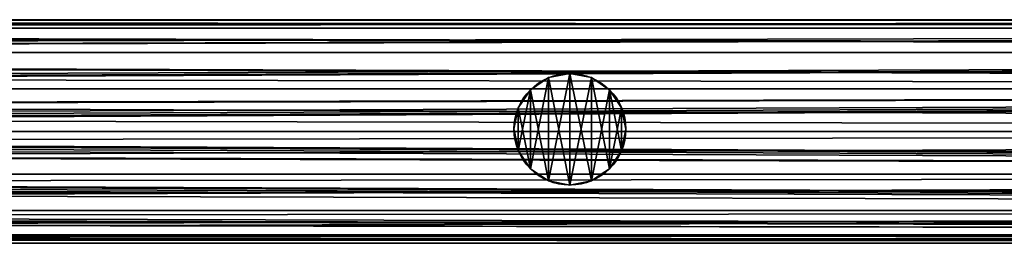
# Model space of a CAD drawing. Units: millimetres. Extents: x -11033 to -31, y -959 to 1438.
# Drawn here: x -10056 to -9873, y -118 to -76 of the extents above; entities that cross this region are included whole.
import ezdxf

# ---------------------------------------------------------------- set-up
doc = ezdxf.new("R2010")
doc.units = ezdxf.units.MM
doc.layers.get('0').update_dxf_attribs({"true_color": 0xff5454})

# ---------------------------------------------------------------- blocks, each defined once
blk = doc.blocks.new('Component_13')
at = {"color": 9, "true_color": 0xc0c0c0}
for p, q in [((2380, 50, 25), (0, 50, 25)), ((2380, 48.1, 15.43), (0, 48.1, 15.43)), ((2380, 48.1, 34.57), (0, 48.1, 34.57)), ((2380, 42.68, 7.32), (0, 42.68, 7.32)), ((2380, 42.68, 42.68), (0, 42.68, 42.68)), ((2380, 34.57, 48.1), (0, 34.57, 48.1)), ((2380, 34.57, 1.9), (0, 34.57, 1.9)), ((2380, 25), (0, 25)), ((2380, 25, 50), (0, 25, 50)), ((2380, 15.43, 48.1), (0, 15.43, 48.1)), ((2380, 15.43, 1.9), (0, 15.43, 1.9)), ((2380, 7.32, 42.68), (0, 7.32, 42.68)), ((2380, 7.32, 7.32), (0, 7.32, 7.32)), ((2380, 1.9, 34.57), (0, 1.9, 34.57)), ((2380, 1.9, 15.43), (0, 1.9, 15.43)), ((2380, 0, 25), (0, 0, 25))]:
    blk.add_line(p, q, dxfattribs=at)
mesh = blk.add_polyface(dxfattribs=at)
corners = [(0, 50, 25), (2380, 48.1, 15.43), (0, 48.1, 15.43), (2380, 50, 25)]
mesh.append_faces([[corners[k] for k in face] for face in [(0, 1, 2), (1, 0, 3)]], dxfattribs={"vtx0": -1, "color": 9})
mesh = blk.add_polyface(dxfattribs=at)
corners = [(0, 48.1, 34.57), (2380, 50, 25), (0, 50, 25), (2380, 48.1, 34.57)]
mesh.append_faces([[corners[k] for k in face] for face in [(0, 1, 2), (1, 0, 3)]], dxfattribs={"vtx0": -1, "color": 9})
mesh = blk.add_polyface(dxfattribs=at)
corners = [(0, 48.1, 15.43), (2380, 42.68, 7.32), (0, 42.68, 7.32), (2380, 48.1, 15.43)]
mesh.append_faces([[corners[k] for k in face] for face in [(0, 1, 2), (1, 0, 3)]], dxfattribs={"vtx0": -1, "color": 9})
mesh = blk.add_polyface(dxfattribs=at)
corners = [(0, 42.68, 42.68), (2380, 48.1, 34.57), (0, 48.1, 34.57), (2380, 42.68, 42.68)]
mesh.append_faces([[corners[k] for k in face] for face in [(0, 1, 2), (1, 0, 3)]], dxfattribs={"vtx0": -1, "color": 9})
mesh = blk.add_polyface(dxfattribs=at)
corners = [(2380, 34.57, 48.1), (0, 42.68, 42.68), (0, 34.57, 48.1), (2380, 42.68, 42.68)]
mesh.append_faces([[corners[k] for k in face] for face in [(0, 1, 2), (1, 0, 3)]], dxfattribs={"vtx0": -1, "color": 9})
mesh = blk.add_polyface(dxfattribs=at)
corners = [(0, 42.68, 7.32), (2380, 34.57, 1.9), (0, 34.57, 1.9), (2380, 42.68, 7.32)]
mesh.append_faces([[corners[k] for k in face] for face in [(0, 1, 2), (1, 0, 3)]], dxfattribs={"vtx0": -1, "color": 9})
mesh = blk.add_polyface(dxfattribs=at)
corners = [(2380, 25, 50), (0, 34.57, 48.1), (0, 25, 50), (2380, 34.57, 48.1)]
mesh.append_faces([[corners[k] for k in face] for face in [(0, 1, 2), (1, 0, 3)]], dxfattribs={"vtx0": -1, "color": 9})
mesh = blk.add_polyface(dxfattribs=at)
corners = [(2380, 34.57, 1.9), (0, 25), (0, 34.57, 1.9), (2380, 25)]
mesh.append_faces([[corners[k] for k in face] for face in [(0, 1, 2), (1, 0, 3)]], dxfattribs={"vtx0": -1, "color": 9})
mesh = blk.add_polyface(dxfattribs=at)
corners = [(2380, 15.43, 48.1), (0, 25, 50), (0, 15.43, 48.1), (2380, 25, 50)]
mesh.append_faces([[corners[k] for k in face] for face in [(0, 1, 2), (1, 0, 3)]], dxfattribs={"vtx0": -1, "color": 9})
mesh = blk.add_polyface(dxfattribs=at)
corners = [(2380, 25), (0, 15.43, 1.9), (0, 25), (2380, 15.43, 1.9)]
mesh.append_faces([[corners[k] for k in face] for face in [(0, 1, 2), (1, 0, 3)]], dxfattribs={"vtx0": -1, "color": 9})
mesh = blk.add_polyface(dxfattribs=at)
corners = [(2380, 15.43, 1.9), (0, 7.32, 7.32), (0, 15.43, 1.9), (2380, 7.32, 7.32)]
mesh.append_faces([[corners[k] for k in face] for face in [(0, 1, 2), (1, 0, 3)]], dxfattribs={"vtx0": -1, "color": 9})
mesh = blk.add_polyface(dxfattribs=at)
corners = [(2380, 7.32, 42.68), (0, 15.43, 48.1), (0, 7.32, 42.68), (2380, 15.43, 48.1)]
mesh.append_faces([[corners[k] for k in face] for face in [(0, 1, 2), (1, 0, 3)]], dxfattribs={"vtx0": -1, "color": 9})
mesh = blk.add_polyface(dxfattribs=at)
corners = [(2380, 1.9, 34.57), (0, 7.32, 42.68), (0, 1.9, 34.57), (2380, 7.32, 42.68)]
mesh.append_faces([[corners[k] for k in face] for face in [(0, 1, 2), (1, 0, 3)]], dxfattribs={"vtx0": -1, "color": 9})
mesh = blk.add_polyface(dxfattribs=at)
corners = [(2380, 7.32, 7.32), (0, 1.9, 15.43), (0, 7.32, 7.32), (2380, 1.9, 15.43)]
mesh.append_faces([[corners[k] for k in face] for face in [(0, 1, 2), (1, 0, 3)]], dxfattribs={"vtx0": -1, "color": 9})
mesh = blk.add_polyface(dxfattribs=at)
corners = [(2380, 0, 25), (0, 1.9, 34.57), (0, 0, 25), (2380, 1.9, 34.57)]
mesh.append_faces([[corners[k] for k in face] for face in [(0, 1, 2), (1, 0, 3)]], dxfattribs={"vtx0": -1, "color": 9})
mesh = blk.add_polyface(dxfattribs=at)
corners = [(2380, 1.9, 15.43), (0, 0, 25), (0, 1.9, 15.43), (2380, 0, 25)]
mesh.append_faces([[corners[k] for k in face] for face in [(0, 1, 2), (1, 0, 3)]], dxfattribs={"vtx0": -1, "color": 9})
blk = doc.blocks.new('Component_15')
at = {"color": 9, "true_color": 0xc0c0c0}
for p, q in [((12.5, 25), (12.5, 25, 1050)), ((7.72, 24.05), (7.72, 24.05, 1050)), ((17.28, 24.05), (17.28, 24.05, 1050)), ((3.66, 21.34), (3.66, 21.34, 1050)), ((21.34, 21.34), (21.34, 21.34, 1050)), ((0.95, 17.28), (0.95, 17.28, 1050)), ((24.05, 17.28), (24.05, 17.28, 1050)), ((0, 12.5), (0, 12.5, 1050)), ((25, 12.5), (25, 12.5, 1050)), ((0.95, 7.72), (0.95, 7.72, 1050)), ((24.05, 7.72), (24.05, 7.72, 1050)), ((3.66, 3.66), (3.66, 3.66, 1050)), ((21.34, 3.66), (21.34, 3.66, 1050)), ((7.72, 0.95), (7.72, 0.95, 1050)), ((12.5, 0), (12.5, 0, 1050)), ((17.28, 0.95), (17.28, 0.95, 1050))]:
    blk.add_line(p, q, dxfattribs=at)
for centre in [(12.5, 12.5), (12.5, 12.5, 1050)]:
    blk.add_circle(centre, 12.5, dxfattribs=at)
mesh = blk.add_polyface(dxfattribs=at)
corners = [(0.95, 7.72, 1050), (0.95, 17.28, 1050), (0, 12.5, 1050), (3.66, 3.66, 1050), (3.66, 21.34, 1050), (7.72, 0.95, 1050), (7.72, 24.05, 1050), (12.5, 0, 1050), (12.5, 25, 1050), (17.28, 0.95, 1050), (17.28, 24.05, 1050), (21.34, 3.66, 1050), (21.34, 21.34, 1050), (24.05, 7.72, 1050), (24.05, 17.28, 1050), (25, 12.5, 1050)]
mesh.append_faces([[corners[k] for k in face] for face in [(0, 1, 2), (14, 13, 15)]], dxfattribs={"vtx0": -1, "color": 9})
mesh.append_faces([[corners[k] for k in face] for face in [(1, 3, 4), (4, 5, 6), (6, 7, 8), (8, 9, 10), (10, 11, 12), (12, 13, 14)]], dxfattribs={"vtx0": -1, "vtx1": -1, "color": 9})
mesh.append_faces([[corners[k] for k in face] for face in [(1, 0, 3), (4, 3, 5), (6, 5, 7), (8, 7, 9), (10, 9, 11), (12, 11, 13)]], dxfattribs={"vtx0": -1, "vtx2": -1, "color": 9})
mesh = blk.add_polyface(dxfattribs=at)
corners = [(0.95, 17.28), (0.95, 7.72), (0, 12.5), (3.66, 21.34), (3.66, 3.66), (7.72, 24.05), (7.72, 0.95), (12.5, 25), (12.5, 0), (17.28, 24.05), (17.28, 0.95), (21.34, 21.34), (21.34, 3.66), (24.05, 17.28), (24.05, 7.72), (25, 12.5)]
mesh.append_faces([[corners[k] for k in face] for face in [(0, 1, 2), (14, 13, 15)]], dxfattribs={"vtx0": -1, "color": 9})
mesh.append_faces([[corners[k] for k in face] for face in [(1, 3, 4), (4, 5, 6), (6, 7, 8), (8, 9, 10), (10, 11, 12), (12, 13, 14)]], dxfattribs={"vtx0": -1, "vtx1": -1, "color": 9})
mesh.append_faces([[corners[k] for k in face] for face in [(1, 0, 3), (4, 3, 5), (6, 5, 7), (8, 7, 9), (10, 9, 11), (12, 11, 13)]], dxfattribs={"vtx0": -1, "vtx2": -1, "color": 9})
mesh = blk.add_polyface(dxfattribs=at)
corners = [(7.72, 24.05, 1050), (12.5, 25), (7.72, 24.05), (12.5, 25, 1050)]
mesh.append_faces([[corners[k] for k in face] for face in [(0, 1, 2), (1, 0, 3)]], dxfattribs={"vtx0": -1, "color": 9})
mesh = blk.add_polyface(dxfattribs=at)
corners = [(12.5, 25, 1050), (17.28, 24.05), (12.5, 25), (17.28, 24.05, 1050)]
mesh.append_faces([[corners[k] for k in face] for face in [(0, 1, 2), (1, 0, 3)]], dxfattribs={"vtx0": -1, "color": 9})
mesh = blk.add_polyface(dxfattribs=at)
corners = [(3.66, 21.34, 1050), (7.72, 24.05), (3.66, 21.34), (7.72, 24.05, 1050)]
mesh.append_faces([[corners[k] for k in face] for face in [(0, 1, 2), (1, 0, 3)]], dxfattribs={"vtx0": -1, "color": 9})
mesh = blk.add_polyface(dxfattribs=at)
corners = [(17.28, 24.05, 1050), (21.34, 21.34), (17.28, 24.05), (21.34, 21.34, 1050)]
mesh.append_faces([[corners[k] for k in face] for face in [(0, 1, 2), (1, 0, 3)]], dxfattribs={"vtx0": -1, "color": 9})
mesh = blk.add_polyface(dxfattribs=at)
corners = [(3.66, 21.34, 1050), (0.95, 17.28), (0.95, 17.28, 1050), (3.66, 21.34)]
mesh.append_faces([[corners[k] for k in face] for face in [(0, 1, 2), (1, 0, 3)]], dxfattribs={"vtx0": -1, "color": 9})
mesh = blk.add_polyface(dxfattribs=at)
corners = [(21.34, 21.34), (24.05, 17.28, 1050), (24.05, 17.28), (21.34, 21.34, 1050)]
mesh.append_faces([[corners[k] for k in face] for face in [(0, 1, 2), (1, 0, 3)]], dxfattribs={"vtx0": -1, "color": 9})
mesh = blk.add_polyface(dxfattribs=at)
corners = [(0.95, 17.28, 1050), (0, 12.5), (0, 12.5, 1050), (0.95, 17.28)]
mesh.append_faces([[corners[k] for k in face] for face in [(0, 1, 2), (1, 0, 3)]], dxfattribs={"vtx0": -1, "color": 9})
mesh = blk.add_polyface(dxfattribs=at)
corners = [(24.05, 17.28), (25, 12.5, 1050), (25, 12.5), (24.05, 17.28, 1050)]
mesh.append_faces([[corners[k] for k in face] for face in [(0, 1, 2), (1, 0, 3)]], dxfattribs={"vtx0": -1, "color": 9})
mesh = blk.add_polyface(dxfattribs=at)
corners = [(0, 12.5, 1050), (0.95, 7.72), (0.95, 7.72, 1050), (0, 12.5)]
mesh.append_faces([[corners[k] for k in face] for face in [(0, 1, 2), (1, 0, 3)]], dxfattribs={"vtx0": -1, "color": 9})
mesh = blk.add_polyface(dxfattribs=at)
corners = [(25, 12.5), (24.05, 7.72, 1050), (24.05, 7.72), (25, 12.5, 1050)]
mesh.append_faces([[corners[k] for k in face] for face in [(0, 1, 2), (1, 0, 3)]], dxfattribs={"vtx0": -1, "color": 9})
mesh = blk.add_polyface(dxfattribs=at)
corners = [(0.95, 7.72, 1050), (3.66, 3.66), (3.66, 3.66, 1050), (0.95, 7.72)]
mesh.append_faces([[corners[k] for k in face] for face in [(0, 1, 2), (1, 0, 3)]], dxfattribs={"vtx0": -1, "color": 9})
mesh = blk.add_polyface(dxfattribs=at)
corners = [(24.05, 7.72), (21.34, 3.66, 1050), (21.34, 3.66), (24.05, 7.72, 1050)]
mesh.append_faces([[corners[k] for k in face] for face in [(0, 1, 2), (1, 0, 3)]], dxfattribs={"vtx0": -1, "color": 9})
mesh = blk.add_polyface(dxfattribs=at)
corners = [(7.72, 0.95, 1050), (3.66, 3.66), (7.72, 0.95), (3.66, 3.66, 1050)]
mesh.append_faces([[corners[k] for k in face] for face in [(0, 1, 2), (1, 0, 3)]], dxfattribs={"vtx0": -1, "color": 9})
mesh = blk.add_polyface(dxfattribs=at)
corners = [(21.34, 3.66, 1050), (17.28, 0.95), (21.34, 3.66), (17.28, 0.95, 1050)]
mesh.append_faces([[corners[k] for k in face] for face in [(0, 1, 2), (1, 0, 3)]], dxfattribs={"vtx0": -1, "color": 9})
mesh = blk.add_polyface(dxfattribs=at)
corners = [(12.5, 0, 1050), (7.72, 0.95), (12.5, 0), (7.72, 0.95, 1050)]
mesh.append_faces([[corners[k] for k in face] for face in [(0, 1, 2), (1, 0, 3)]], dxfattribs={"vtx0": -1, "color": 9})
mesh = blk.add_polyface(dxfattribs=at)
corners = [(17.28, 0.95, 1050), (12.5, 0), (17.28, 0.95), (12.5, 0, 1050)]
mesh.append_faces([[corners[k] for k in face] for face in [(0, 1, 2), (1, 0, 3)]], dxfattribs={"vtx0": -1, "color": 9})
blk = doc.blocks.new('Component_14')
for name, p in [('Component_13', (0, 0.23, 9.2)), ('Component_13', (0, 0.23, 1059.2)), ('Component_15', (1247.5, 13.23, 34.64))]:
    blk.add_blockref(name, p)
blk = doc.blocks.new('Component_16')
at = {"color": 9, "true_color": 0xc0c0c0}
for p, q in [((2380, 50, 25), (-168.16, 50, 25)), ((2380, 48.1, 34.57), (-183.31, 48.1, 34.57)), ((2380, 48.1, 15.43), (-147.51, 48.1, 15.43)), ((2380, 42.68, 42.68), (-192.1, 42.68, 42.68)), ((2380, 42.68, 7.32), (-125.94, 42.68, 7.32)), ((2380, 34.57, 48.1), (-196.34, 34.57, 48.1)), ((2380, 34.57, 1.9), (-109.9, 34.57, 1.9)), ((2380, 25, 50), (-197.51, 25, 50)), ((2380, 25), (-103.94, 25)), ((2380, 15.43, 48.1), (-196.78, 15.43, 48.1)), ((2380, 15.43, 1.9), (-110.34, 15.43, 1.9)), ((2380, 7.32, 42.68), (-193.04, 7.32, 42.68)), ((2380, 7.32, 7.32), (-126.88, 7.32, 7.32)), ((2380, 1.9, 34.57), (-184.71, 1.9, 34.57)), ((2380, 0, 25), (-169.85, 0, 25)), ((2380, 1.9, 15.43), (-148.9, 1.9, 15.43))]:
    blk.add_line(p, q, dxfattribs=at)
mesh = blk.add_polyface(dxfattribs=at)
corners = [(-170.17, 49.74, 26.31), (2380, 50, 25), (-168.16, 50, 25), (2380, 48.1, 34.57), (-183.31, 48.1, 34.57)]
mesh.append_faces([[corners[k] for k in face] for face in [(0, 1, 2), (3, 0, 4)]], dxfattribs={"vtx0": -1, "color": 9})
mesh.append_faces([[corners[k] for k in face] for face in [(1, 0, 3)]], dxfattribs={"vtx0": -1, "vtx1": -1, "color": 9})
mesh = blk.add_polyface(dxfattribs=at)
corners = [(-165.27, 49.74, 23.69), (2380, 48.1, 15.43), (-147.51, 48.1, 15.43), (2380, 50, 25), (-168.16, 50, 25)]
mesh.append_faces([[corners[k] for k in face] for face in [(0, 1, 2), (3, 0, 4)]], dxfattribs={"vtx0": -1, "color": 9})
mesh.append_faces([[corners[k] for k in face] for face in [(1, 0, 3)]], dxfattribs={"vtx0": -1, "vtx1": -1, "color": 9})
mesh = blk.add_polyface(dxfattribs=at)
corners = [(-183.31, 48.1, 34.57), (2380, 42.68, 42.68), (2380, 48.1, 34.57), (-192.1, 42.68, 42.68)]
mesh.append_faces([[corners[k] for k in face] for face in [(0, 1, 2), (1, 0, 3)]], dxfattribs={"vtx0": -1, "color": 9})
mesh = blk.add_polyface(dxfattribs=at)
corners = [(-147.51, 48.1, 15.43), (2380, 42.68, 7.32), (-125.94, 42.68, 7.32), (2380, 48.1, 15.43)]
mesh.append_faces([[corners[k] for k in face] for face in [(0, 1, 2), (1, 0, 3)]], dxfattribs={"vtx0": -1, "color": 9})
mesh = blk.add_polyface(dxfattribs=at)
corners = [(2380, 34.57, 48.1), (-193.48, 38.11, 45.73), (-196.34, 34.57, 48.1), (-192.1, 42.68, 42.68), (2380, 42.68, 42.68)]
mesh.append_faces([[corners[k] for k in face] for face in [(0, 1, 2), (3, 0, 4)]], dxfattribs={"vtx0": -1, "color": 9})
mesh.append_faces([[corners[k] for k in face] for face in [(1, 0, 3)]], dxfattribs={"vtx0": -1, "vtx1": -1, "color": 9})
mesh = blk.add_polyface(dxfattribs=at)
corners = [(2380, 42.68, 7.32), (-109.9, 34.57, 1.9), (-125.94, 42.68, 7.32), (2380, 34.57, 1.9)]
mesh.append_faces([[corners[k] for k in face] for face in [(0, 1, 2), (1, 0, 3)]], dxfattribs={"vtx0": -1, "color": 9})
mesh = blk.add_polyface(dxfattribs=at)
corners = [(2380, 25, 50), (-195.96, 29.17, 49.17), (-197.51, 25, 50), (2380, 34.57, 48.1), (-196.34, 34.57, 48.1)]
mesh.append_faces([[corners[k] for k in face] for face in [(0, 1, 2)]], dxfattribs={"vtx0": -1, "color": 9})
mesh.append_faces([[corners[k] for k in face] for face in [(1, 0, 3)]], dxfattribs={"vtx0": -1, "vtx2": -1, "color": 9})
mesh.append_faces([[corners[k] for k in face] for face in [(3, 4, 1)]], dxfattribs={"vtx2": -1, "color": 9})
mesh = blk.add_polyface(dxfattribs=at)
corners = [(2380, 34.57, 1.9), (-105.5, 29.17, 0.83), (-109.9, 34.57, 1.9), (-103.94, 25), (2380, 25)]
mesh.append_faces([[corners[k] for k in face] for face in [(0, 1, 2), (3, 0, 4)]], dxfattribs={"vtx0": -1, "color": 9})
mesh.append_faces([[corners[k] for k in face] for face in [(1, 0, 3)]], dxfattribs={"vtx0": -1, "vtx1": -1, "color": 9})
mesh = blk.add_polyface(dxfattribs=at)
corners = [(2380, 15.43, 48.1), (-196.33, 21.82, 49.37), (-196.78, 15.43, 48.1), (2380, 25, 50), (-197.51, 25, 50)]
mesh.append_faces([[corners[k] for k in face] for face in [(0, 1, 2), (1, 3, 4)]], dxfattribs={"vtx0": -1, "color": 9})
mesh.append_faces([[corners[k] for k in face] for face in [(3, 1, 0)]], dxfattribs={"vtx0": -1, "vtx1": -1, "color": 9})
mesh = blk.add_polyface(dxfattribs=at)
corners = [(-105.12, 21.82, 0.63), (2380, 15.43, 1.9), (-110.34, 15.43, 1.9), (-103.94, 25), (2380, 25)]
mesh.append_faces([[corners[k] for k in face] for face in [(0, 1, 2), (1, 3, 4)]], dxfattribs={"vtx0": -1, "color": 9})
mesh.append_faces([[corners[k] for k in face] for face in [(1, 0, 3)]], dxfattribs={"vtx0": -1, "vtx2": -1, "color": 9})
mesh = blk.add_polyface(dxfattribs=at)
corners = [(-194.73, 12.88, 46.39), (2380, 15.43, 48.1), (-196.78, 15.43, 48.1), (-193.04, 7.32, 42.68), (2380, 7.32, 42.68)]
mesh.append_faces([[corners[k] for k in face] for face in [(0, 1, 2), (1, 3, 4)]], dxfattribs={"vtx0": -1, "color": 9})
mesh.append_faces([[corners[k] for k in face] for face in [(1, 0, 3)]], dxfattribs={"vtx0": -1, "vtx2": -1, "color": 9})
mesh = blk.add_polyface(dxfattribs=at)
corners = [(-114.66, 12.88, 3.61), (2380, 7.32, 7.32), (-126.88, 7.32, 7.32), (-110.34, 15.43, 1.9), (2380, 15.43, 1.9)]
mesh.append_faces([[corners[k] for k in face] for face in [(0, 1, 2), (1, 3, 4)]], dxfattribs={"vtx0": -1, "color": 9})
mesh.append_faces([[corners[k] for k in face] for face in [(1, 0, 3)]], dxfattribs={"vtx0": -1, "vtx2": -1, "color": 9})
mesh = blk.add_polyface(dxfattribs=at)
corners = [(2380, 1.9, 34.57), (-189.94, 5.65, 40.17), (-184.71, 1.9, 34.57), (2380, 7.32, 42.68), (-193.04, 7.32, 42.68)]
mesh.append_faces([[corners[k] for k in face] for face in [(0, 1, 2), (1, 3, 4)]], dxfattribs={"vtx0": -1, "color": 9})
mesh.append_faces([[corners[k] for k in face] for face in [(1, 0, 3)]], dxfattribs={"vtx0": -1, "vtx2": -1, "color": 9})
mesh = blk.add_polyface(dxfattribs=at)
corners = [(2380, 1.9, 15.43), (-126.88, 7.32, 7.32), (2380, 7.32, 7.32), (-133.16, 5.65, 9.83), (-148.9, 1.9, 15.43)]
mesh.append_faces([[corners[k] for k in face] for face in [(0, 1, 2), (3, 0, 4)]], dxfattribs={"vtx0": -1, "color": 9})
mesh.append_faces([[corners[k] for k in face] for face in [(1, 0, 3)]], dxfattribs={"vtx0": -1, "vtx1": -1, "color": 9})
mesh = blk.add_polyface(dxfattribs=at)
corners = [(2380, 0, 25), (-179.5, 1.25, 31.3), (-169.85, 0, 25), (2380, 1.9, 34.57), (-184.71, 1.9, 34.57)]
mesh.append_faces([[corners[k] for k in face] for face in [(0, 1, 2), (1, 3, 4)]], dxfattribs={"vtx0": -1, "color": 9})
mesh.append_faces([[corners[k] for k in face] for face in [(1, 0, 3)]], dxfattribs={"vtx0": -1, "vtx2": -1, "color": 9})
mesh = blk.add_polyface(dxfattribs=at)
corners = [(2380, 1.9, 15.43), (-155.94, 1.25, 18.7), (-148.9, 1.9, 15.43), (2380, 0, 25), (-169.85, 0, 25)]
mesh.append_faces([[corners[k] for k in face] for face in [(0, 1, 2), (1, 3, 4)]], dxfattribs={"vtx0": -1, "color": 9})
mesh.append_faces([[corners[k] for k in face] for face in [(1, 0, 3)]], dxfattribs={"vtx0": -1, "vtx2": -1, "color": 9})
blk = doc.blocks.new('Component_17')
at = {"color": 9, "true_color": 0xc0c0c0}
for p, q in [((2380, 50, 25), (382.13, 50, 25)), ((2380, 48.1, 15.43), (384.53, 48.1, 15.43)), ((2380, 48.1, 34.57), (420.33, 48.1, 34.57)), ((2380, 42.68, 7.32), (386.56, 42.68, 7.32)), ((2380, 42.68, 42.68), (452.72, 42.68, 42.68)), ((2380, 34.57, 1.9), (387.91, 34.57, 1.9)), ((2380, 34.57, 48.1), (474.36, 34.57, 48.1)), ((2380, 25), (388.39, 25)), ((2380, 25, 50), (481.96, 25, 50)), ((2380, 15.43, 1.9), (387.91, 15.43, 1.9)), ((2380, 15.43, 48.1), (474.36, 15.43, 48.1)), ((2380, 7.32, 7.32), (386.56, 7.32, 7.32)), ((2380, 7.32, 42.68), (452.72, 7.32, 42.68)), ((2380, 0, 25), (382.13, 0, 25)), ((2380, 1.9, 15.43), (384.53, 1.9, 15.43)), ((2380, 1.9, 34.57), (420.33, 1.9, 34.57))]:
    blk.add_line(p, q, dxfattribs=at)
mesh = blk.add_polyface(dxfattribs=at)
corners = [(382.13, 50, 25), (2380, 48.1, 15.43), (384.53, 48.1, 15.43), (2380, 50, 25)]
mesh.append_faces([[corners[k] for k in face] for face in [(0, 1, 2), (1, 0, 3)]], dxfattribs={"vtx0": -1, "color": 9})
mesh = blk.add_polyface(dxfattribs=at)
corners = [(420.33, 48.1, 34.57), (2380, 50, 25), (382.13, 50, 25), (2380, 48.1, 34.57)]
mesh.append_faces([[corners[k] for k in face] for face in [(0, 1, 2), (1, 0, 3)]], dxfattribs={"vtx0": -1, "color": 9})
mesh = blk.add_polyface(dxfattribs=at)
corners = [(386.56, 42.68, 7.32), (2380, 48.1, 15.43), (2380, 42.68, 7.32), (384.53, 48.1, 15.43)]
mesh.append_faces([[corners[k] for k in face] for face in [(0, 1, 2), (1, 0, 3)]], dxfattribs={"vtx0": -1, "color": 9})
mesh = blk.add_polyface(dxfattribs=at)
corners = [(452.72, 42.68, 42.68), (2380, 48.1, 34.57), (420.33, 48.1, 34.57), (2380, 42.68, 42.68)]
mesh.append_faces([[corners[k] for k in face] for face in [(0, 1, 2), (1, 0, 3)]], dxfattribs={"vtx0": -1, "color": 9})
mesh = blk.add_polyface(dxfattribs=at)
corners = [(2380, 42.68, 7.32), (387.91, 34.57, 1.9), (386.56, 42.68, 7.32), (2380, 34.57, 1.9)]
mesh.append_faces([[corners[k] for k in face] for face in [(0, 1, 2), (1, 0, 3)]], dxfattribs={"vtx0": -1, "color": 9})
mesh = blk.add_polyface(dxfattribs=at)
corners = [(474.36, 34.57, 48.1), (2380, 42.68, 42.68), (452.72, 42.68, 42.68), (2380, 34.57, 48.1)]
mesh.append_faces([[corners[k] for k in face] for face in [(0, 1, 2), (1, 0, 3)]], dxfattribs={"vtx0": -1, "color": 9})
mesh = blk.add_polyface(dxfattribs=at)
corners = [(2380, 34.57, 1.9), (388.39, 25), (387.91, 34.57, 1.9), (2380, 25)]
mesh.append_faces([[corners[k] for k in face] for face in [(0, 1, 2), (1, 0, 3)]], dxfattribs={"vtx0": -1, "color": 9})
mesh = blk.add_polyface(dxfattribs=at)
corners = [(481.96, 25, 50), (2380, 34.57, 48.1), (474.36, 34.57, 48.1), (2380, 25, 50)]
mesh.append_faces([[corners[k] for k in face] for face in [(0, 1, 2), (1, 0, 3)]], dxfattribs={"vtx0": -1, "color": 9})
mesh = blk.add_polyface(dxfattribs=at)
corners = [(388.39, 25), (2380, 15.43, 1.9), (387.91, 15.43, 1.9), (2380, 25)]
mesh.append_faces([[corners[k] for k in face] for face in [(0, 1, 2), (1, 0, 3)]], dxfattribs={"vtx0": -1, "color": 9})
mesh = blk.add_polyface(dxfattribs=at)
corners = [(2380, 15.43, 48.1), (481.96, 25, 50), (474.36, 15.43, 48.1), (2380, 25, 50)]
mesh.append_faces([[corners[k] for k in face] for face in [(0, 1, 2), (1, 0, 3)]], dxfattribs={"vtx0": -1, "color": 9})
mesh = blk.add_polyface(dxfattribs=at)
corners = [(387.91, 15.43, 1.9), (2380, 7.32, 7.32), (386.56, 7.32, 7.32), (2380, 15.43, 1.9)]
mesh.append_faces([[corners[k] for k in face] for face in [(0, 1, 2), (1, 0, 3)]], dxfattribs={"vtx0": -1, "color": 9})
mesh = blk.add_polyface(dxfattribs=at)
corners = [(2380, 7.32, 42.68), (474.36, 15.43, 48.1), (452.72, 7.32, 42.68), (2380, 15.43, 48.1)]
mesh.append_faces([[corners[k] for k in face] for face in [(0, 1, 2), (1, 0, 3)]], dxfattribs={"vtx0": -1, "color": 9})
mesh = blk.add_polyface(dxfattribs=at)
corners = [(2380, 7.32, 7.32), (384.53, 1.9, 15.43), (386.56, 7.32, 7.32), (2380, 1.9, 15.43)]
mesh.append_faces([[corners[k] for k in face] for face in [(0, 1, 2), (1, 0, 3)]], dxfattribs={"vtx0": -1, "color": 9})
mesh = blk.add_polyface(dxfattribs=at)
corners = [(2380, 1.9, 34.57), (452.72, 7.32, 42.68), (420.33, 1.9, 34.57), (2380, 7.32, 42.68)]
mesh.append_faces([[corners[k] for k in face] for face in [(0, 1, 2), (1, 0, 3)]], dxfattribs={"vtx0": -1, "color": 9})
mesh = blk.add_polyface(dxfattribs=at)
corners = [(2380, 1.9, 15.43), (382.13, 0, 25), (384.53, 1.9, 15.43), (2380, 0, 25)]
mesh.append_faces([[corners[k] for k in face] for face in [(0, 1, 2), (1, 0, 3)]], dxfattribs={"vtx0": -1, "color": 9})
mesh = blk.add_polyface(dxfattribs=at)
corners = [(2380, 0, 25), (420.33, 1.9, 34.57), (382.13, 0, 25), (2380, 1.9, 34.57)]
mesh.append_faces([[corners[k] for k in face] for face in [(0, 1, 2), (1, 0, 3)]], dxfattribs={"vtx0": -1, "color": 9})
blk = doc.blocks.new('Group_5')
for p, q in [((572.5, 25, 445.08), (567.72, 24.05, 441.8)), ((577.28, 24.05, 446.91), (572.5, 25, 445.08)), ((567.72, 24.05, 441.8), (564.01, 21.57, 437.94)), ((580.99, 21.57, 447.02), (577.28, 24.05, 446.91)), ((560.95, 17.28, 435.34), (563.66, 21.34, 437.7)), ((563.66, 21.34, 437.7), (564.01, 21.57, 437.94)), ((580.99, 21.57, 447.02), (581.34, 21.34, 447.15)), ((581.34, 21.34, 447.15), (584.05, 17.28, 447.68)), ((560, 12.5, 433.76), (560.95, 17.28, 435.34)), ((584.05, 17.28, 447.68), (585, 12.5, 447.11)), ((560.1, 12, 433.7), (560, 12.5, 433.76)), ((560.1, 12, 433.7), (560.95, 7.72, 435.12)), ((584.05, 7.72, 447.46), (584.9, 12, 446.95)), ((585, 12.5, 447.11), (584.9, 12, 446.95)), ((560.95, 7.72, 435.12), (563.66, 3.66, 437.48)), ((581.34, 3.66, 446.93), (584.05, 7.72, 447.46)), ((563.66, 3.66, 437.48), (565.5, 2.44, 438.74)), ((565.5, 2.44, 438.74), (567.72, 0.95, 441.05)), ((577.28, 0.95, 446.16), (579.5, 2.44, 446.22)), ((579.5, 2.44, 446.22), (581.34, 3.66, 446.93)), ((567.72, 0.95, 441.05), (572.5, 0, 444.32)), ((572.5, 0, 444.32), (577.28, 0.95, 446.16))]:
    blk.add_line(p, q)
at = {"color": 9, "true_color": 0xc0c0c0}
for p, q in [((572.5, 25), (572.5, 25, 445.08)), ((567.72, 24.05), (567.72, 24.05, 441.8)), ((577.28, 24.05), (577.28, 24.05, 446.91)), ((563.66, 21.34), (563.66, 21.34, 437.7)), ((581.34, 21.34), (581.34, 21.34, 447.15)), ((560.95, 17.28), (560.95, 17.28, 435.34)), ((584.05, 17.28), (584.05, 17.28, 447.68)), ((560, 12.5), (560, 12.5, 433.76)), ((585, 12.5), (585, 12.5, 447.11)), ((560.95, 7.72), (560.95, 7.72, 435.12)), ((584.05, 7.72), (584.05, 7.72, 447.46)), ((563.66, 3.66), (563.66, 3.66, 437.48)), ((581.34, 3.66), (581.34, 3.66, 446.93)), ((567.72, 0.95), (567.72, 0.95, 441.05)), ((572.5, 0), (572.5, 0, 444.32)), ((577.28, 0.95), (577.28, 0.95, 446.16))]:
    blk.add_line(p, q, dxfattribs=at)
blk.add_circle((572.5, 12.5), 12.5, dxfattribs=at)
mesh = blk.add_polyface(dxfattribs=at)
corners = [(560.95, 17.28), (560.95, 7.72), (560, 12.5), (563.66, 21.34), (563.66, 3.66), (567.72, 24.05), (567.72, 0.95), (572.5, 25), (572.5, 0), (577.28, 24.05), (577.28, 0.95), (581.34, 21.34), (581.34, 3.66), (584.05, 17.28), (584.05, 7.72), (585, 12.5)]
mesh.append_faces([[corners[k] for k in face] for face in [(0, 1, 2), (14, 13, 15)]], dxfattribs={"vtx0": -1, "color": 9})
mesh.append_faces([[corners[k] for k in face] for face in [(1, 3, 4), (4, 5, 6), (6, 7, 8), (8, 9, 10), (10, 11, 12), (12, 13, 14)]], dxfattribs={"vtx0": -1, "vtx1": -1, "color": 9})
mesh.append_faces([[corners[k] for k in face] for face in [(1, 0, 3), (4, 3, 5), (6, 5, 7), (8, 7, 9), (10, 9, 11), (12, 11, 13)]], dxfattribs={"vtx0": -1, "vtx2": -1, "color": 9})
mesh = blk.add_polyface(dxfattribs=at)
corners = [(567.72, 24.05, 441.8), (572.5, 25), (567.72, 24.05), (572.5, 25, 445.08)]
mesh.append_faces([[corners[k] for k in face] for face in [(0, 1, 2), (1, 0, 3)]], dxfattribs={"vtx0": -1, "color": 9})
mesh = blk.add_polyface(dxfattribs=at)
corners = [(572.5, 25, 445.08), (577.28, 24.05), (572.5, 25), (577.28, 24.05, 446.91)]
mesh.append_faces([[corners[k] for k in face] for face in [(0, 1, 2), (1, 0, 3)]], dxfattribs={"vtx0": -1, "color": 9})
mesh = blk.add_polyface(dxfattribs=at)
corners = [(563.66, 21.34, 437.7), (567.72, 24.05), (563.66, 21.34), (564.01, 21.57, 437.94), (567.72, 24.05, 441.8)]
mesh.append_faces([[corners[k] for k in face] for face in [(0, 1, 2), (1, 3, 4)]], dxfattribs={"vtx0": -1, "color": 9})
mesh.append_faces([[corners[k] for k in face] for face in [(1, 0, 3)]], dxfattribs={"vtx0": -1, "vtx2": -1, "color": 9})
mesh = blk.add_polyface(dxfattribs=at)
corners = [(577.28, 24.05, 446.91), (581.34, 21.34), (577.28, 24.05), (580.99, 21.57, 447.02), (581.34, 21.34, 447.15)]
mesh.append_faces([[corners[k] for k in face] for face in [(0, 1, 2), (1, 3, 4)]], dxfattribs={"vtx0": -1, "color": 9})
mesh.append_faces([[corners[k] for k in face] for face in [(1, 0, 3)]], dxfattribs={"vtx0": -1, "vtx2": -1, "color": 9})
mesh = blk.add_polyface(dxfattribs=at)
corners = [(563.66, 21.34, 437.7), (560.95, 17.28), (560.95, 17.28, 435.34), (563.66, 21.34)]
mesh.append_faces([[corners[k] for k in face] for face in [(0, 1, 2), (1, 0, 3)]], dxfattribs={"vtx0": -1, "color": 9})
mesh = blk.add_polyface(dxfattribs=at)
corners = [(584.05, 17.28), (581.34, 21.34, 447.15), (584.05, 17.28, 447.68), (581.34, 21.34)]
mesh.append_faces([[corners[k] for k in face] for face in [(0, 1, 2), (1, 0, 3)]], dxfattribs={"vtx0": -1, "color": 9})
mesh = blk.add_polyface(dxfattribs=at)
corners = [(560.95, 17.28, 435.34), (560, 12.5), (560, 12.5, 433.76), (560.95, 17.28)]
mesh.append_faces([[corners[k] for k in face] for face in [(0, 1, 2), (1, 0, 3)]], dxfattribs={"vtx0": -1, "color": 9})
mesh = blk.add_polyface(dxfattribs=at)
corners = [(584.05, 17.28), (585, 12.5, 447.11), (585, 12.5), (584.05, 17.28, 447.68)]
mesh.append_faces([[corners[k] for k in face] for face in [(0, 1, 2), (1, 0, 3)]], dxfattribs={"vtx0": -1, "color": 9})
mesh = blk.add_polyface(dxfattribs=at)
corners = [(560.1, 12, 433.7), (560.95, 7.72), (560.95, 7.72, 435.12), (560, 12.5), (560, 12.5, 433.76)]
mesh.append_faces([[corners[k] for k in face] for face in [(0, 1, 2), (3, 0, 4)]], dxfattribs={"vtx0": -1, "color": 9})
mesh.append_faces([[corners[k] for k in face] for face in [(1, 0, 3)]], dxfattribs={"vtx0": -1, "vtx1": -1, "color": 9})
mesh = blk.add_polyface(dxfattribs=at)
corners = [(585, 12.5), (584.05, 7.72, 447.46), (584.05, 7.72), (584.9, 12, 446.95), (585, 12.5, 447.11)]
mesh.append_faces([[corners[k] for k in face] for face in [(0, 1, 2), (3, 0, 4)]], dxfattribs={"vtx0": -1, "color": 9})
mesh.append_faces([[corners[k] for k in face] for face in [(1, 0, 3)]], dxfattribs={"vtx0": -1, "vtx1": -1, "color": 9})
mesh = blk.add_polyface(dxfattribs=at)
corners = [(560.95, 7.72, 435.12), (563.66, 3.66), (563.66, 3.66, 437.48), (560.95, 7.72)]
mesh.append_faces([[corners[k] for k in face] for face in [(0, 1, 2), (1, 0, 3)]], dxfattribs={"vtx0": -1, "color": 9})
mesh = blk.add_polyface(dxfattribs=at)
corners = [(584.05, 7.72), (581.34, 3.66, 446.93), (581.34, 3.66), (584.05, 7.72, 447.46)]
mesh.append_faces([[corners[k] for k in face] for face in [(0, 1, 2), (1, 0, 3)]], dxfattribs={"vtx0": -1, "color": 9})
mesh = blk.add_polyface(dxfattribs=at)
corners = [(567.72, 0.95, 441.05), (563.66, 3.66), (567.72, 0.95), (565.5, 2.44, 438.74), (563.66, 3.66, 437.48)]
mesh.append_faces([[corners[k] for k in face] for face in [(0, 1, 2), (1, 3, 4)]], dxfattribs={"vtx0": -1, "color": 9})
mesh.append_faces([[corners[k] for k in face] for face in [(1, 0, 3)]], dxfattribs={"vtx0": -1, "vtx2": -1, "color": 9})
mesh = blk.add_polyface(dxfattribs=at)
corners = [(581.34, 3.66, 446.93), (577.28, 0.95), (581.34, 3.66), (579.5, 2.44, 446.22), (577.28, 0.95, 446.16)]
mesh.append_faces([[corners[k] for k in face] for face in [(0, 1, 2), (1, 3, 4)]], dxfattribs={"vtx0": -1, "color": 9})
mesh.append_faces([[corners[k] for k in face] for face in [(1, 0, 3)]], dxfattribs={"vtx0": -1, "vtx2": -1, "color": 9})
mesh = blk.add_polyface(dxfattribs=at)
corners = [(572.5, 0, 444.32), (567.72, 0.95), (572.5, 0), (567.72, 0.95, 441.05)]
mesh.append_faces([[corners[k] for k in face] for face in [(0, 1, 2), (1, 0, 3)]], dxfattribs={"vtx0": -1, "color": 9})
mesh = blk.add_polyface(dxfattribs=at)
corners = [(577.28, 0.95, 446.16), (572.5, 0), (577.28, 0.95), (572.5, 0, 444.32)]
mesh.append_faces([[corners[k] for k in face] for face in [(0, 1, 2), (1, 0, 3)]], dxfattribs={"vtx0": -1, "color": 9})
blk = doc.blocks.new('Component_18')
at = {"extrusion": (-0.471297, 0, 0.881975), "rotation": 90}
blk.add_blockref('Component_16', (-0.23, 224.31, -19.9), dxfattribs=at)
for name, p in [('Component_17', (-92.63, 0.23, 135.48)), ('Group_5', (594.87, 13.22, 160.92))]:
    blk.add_blockref(name, p)

msp = doc.modelspace()

# ---------------------------------------------------------------- block references
at = {"xscale": 0.8332057134776729, "yscale": 0.8332057134776729, "zscale": 0.8332057134776729}
for name, p in [('Component_14', (-11003.67, -118.31, 71.12)), ('Component_18', (-10926.49, -118.31, 965.75))]:
    msp.add_blockref(name, p, dxfattribs=at)

doc.saveas('drawing.dxf')
